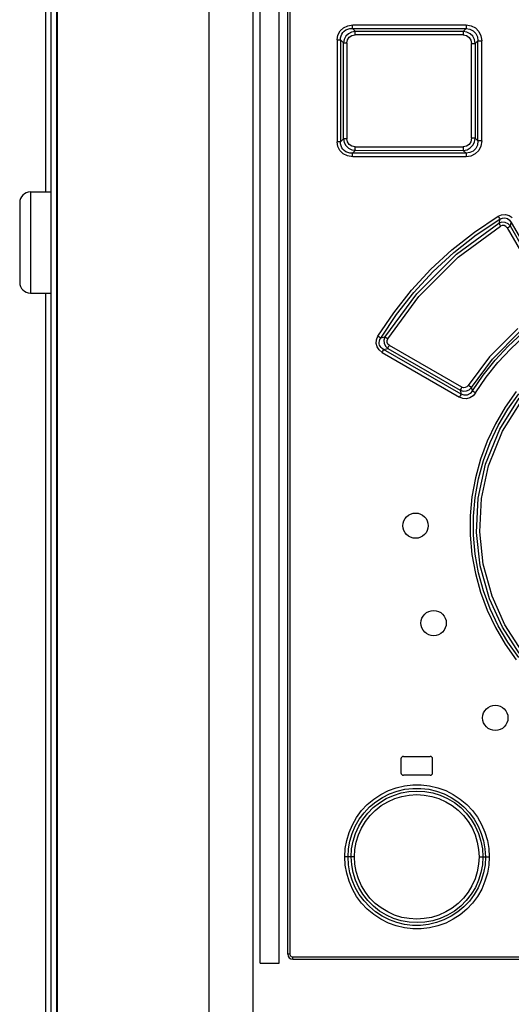
# Model space of a CAD drawing. Units: millimetres. Extents: x 0 to 841, y 0 to 594.
# Drawn here: x 131 to 139, y 370 to 386 of the extents above; entities that cross this region are included whole.
import ezdxf

# ---------------------------------------------------------------- set-up
doc = ezdxf.new("R2010")
doc.units = ezdxf.units.MM
doc.header["$LTSCALE"] = 46.255
doc.layers.get('0').update_dxf_attribs({"linetype": 'CONTINUOUS'})
doc.layers.add('CHAMFERS', color=7, linetype='CONTINUOUS')
doc.layers.add('DATUM_AXIS', color=7, linetype='CONTINUOUS')

msp = doc.modelspace()

# ---------------------------------------------------------------- linework, layer by layer
at = {"color": 7, "linetype": 'CONTINUOUS'}
for p, q in [((134.775, 277.901), (134.775, 396.391)), ((134.885, 370.711), (134.885, 396.391)), ((135.185, 370.711), (135.185, 396.391)), ((135.32, 370.851), (135.32, 396.311)), ((131.675, 395.711), (131.675, 277.811)), ((136.343, 385.496), (138.138, 385.497)), ((136.389, 385.452), (136.343, 385.496)), ((138.138, 385.497), (138.095, 385.452)), ((136.343, 383.525), (136.389, 383.57)), ((138.095, 383.569), (138.138, 383.525)), ((138.138, 383.525), (136.343, 383.525)), ((137.11, 373.941), (137.11, 373.721)), ((137.15, 373.981), (137.57, 373.981)), ((137.61, 373.721), (137.61, 373.941)), ((137.57, 373.681), (137.15, 373.681)), ((134.885, 370.711), (135.185, 370.711)), ((135.4, 370.771), (147.88, 370.771))]:
    msp.add_line(p, q, dxfattribs=at)
at = {"color": 9, "linetype": 'CONTINUOUS'}
for p, q in [((135.356, 396.311), (135.356, 370.851)), ((134.075, 395.711), (134.075, 277.811)), ((136.114, 385.393), (136.148, 385.458)), ((136.148, 385.458), (136.201, 385.509)), ((136.175, 385.41), (136.192, 385.435)), ((136.192, 385.435), (136.213, 385.456)), ((136.201, 385.509), (136.268, 385.541)), ((136.213, 385.456), (136.239, 385.474)), ((136.239, 385.474), (136.27, 385.487)), ((136.268, 385.541), (136.347, 385.553)), ((136.27, 385.487), (136.304, 385.495)), ((136.33, 385.441), (136.279, 385.414)), ((136.304, 385.495), (136.343, 385.496)), ((136.389, 385.452), (136.33, 385.441)), ((136.343, 385.496), (136.345, 385.509)), ((136.345, 385.509), (136.346, 385.529)), ((136.346, 385.529), (136.347, 385.553)), ((136.347, 385.553), (138.14, 385.553)), ((136.386, 385.419), (136.387, 385.439)), ((136.387, 385.439), (136.389, 385.452)), ((138.095, 385.452), (136.389, 385.452)), ((138.095, 385.452), (138.093, 385.44)), ((138.093, 385.44), (138.093, 385.42)), ((138.152, 385.442), (138.095, 385.452)), ((138.139, 385.509), (138.138, 385.496)), ((138.138, 385.497), (138.2, 385.488)), ((138.14, 385.529), (138.139, 385.509)), ((138.14, 385.553), (138.14, 385.529)), ((138.14, 385.553), (138.218, 385.541)), ((138.204, 385.415), (138.152, 385.442)), ((138.2, 385.488), (138.252, 385.462)), ((138.218, 385.541), (138.286, 385.506)), ((138.252, 385.462), (138.293, 385.42)), ((138.286, 385.506), (138.339, 385.452)), ((138.339, 385.452), (138.373, 385.382)), ((136.103, 385.317), (136.114, 385.393)), ((136.103, 385.317), (136.103, 383.705)), ((136.103, 385.317), (136.153, 385.317)), ((136.153, 385.317), (136.155, 385.351)), ((136.153, 385.317), (136.153, 383.705)), ((136.153, 385.317), (136.203, 385.269)), ((136.155, 385.351), (136.162, 385.382)), ((136.162, 385.382), (136.175, 385.41)), ((136.213, 385.325), (136.203, 385.269)), ((136.203, 383.753), (136.203, 385.269)), ((136.203, 385.269), (136.254, 385.269)), ((136.239, 385.374), (136.213, 385.325)), ((136.279, 385.414), (136.239, 385.374)), ((136.254, 385.269), (136.264, 385.32)), ((136.254, 385.269), (136.254, 383.753)), ((136.264, 385.32), (136.291, 385.359)), ((136.291, 385.359), (136.332, 385.386)), ((136.332, 385.386), (136.385, 385.396)), ((136.385, 385.396), (136.386, 385.419)), ((138.092, 385.396), (136.385, 385.396)), ((138.093, 385.42), (138.092, 385.396)), ((138.092, 385.396), (138.144, 385.386)), ((138.144, 385.386), (138.186, 385.357)), ((138.186, 385.357), (138.214, 385.315)), ((138.246, 385.374), (138.204, 385.415)), ((138.214, 385.315), (138.224, 385.261)), ((138.273, 385.321), (138.246, 385.374)), ((138.284, 385.261), (138.273, 385.321)), ((138.284, 385.261), (138.325, 385.303)), ((138.293, 385.42), (138.317, 385.366)), ((138.317, 385.366), (138.325, 385.303)), ((138.325, 383.719), (138.325, 385.303)), ((138.325, 385.303), (138.385, 385.303)), ((138.373, 385.382), (138.385, 385.303)), ((138.385, 383.719), (138.385, 385.303)), ((138.224, 383.76), (138.224, 385.261)), ((138.224, 385.261), (138.284, 385.261)), ((138.284, 385.261), (138.284, 383.76)), ((136.203, 383.753), (136.153, 383.705)), ((136.203, 383.753), (136.214, 383.696)), ((136.254, 383.753), (136.203, 383.753)), ((136.263, 383.704), (136.254, 383.753)), ((138.224, 383.76), (138.214, 383.706)), ((138.284, 383.76), (138.224, 383.76)), ((138.273, 383.701), (138.284, 383.76)), ((138.325, 383.719), (138.284, 383.76)), ((138.325, 383.719), (138.317, 383.654)), ((138.385, 383.719), (138.325, 383.719)), ((138.385, 383.719), (138.373, 383.638)), ((136.113, 383.632), (136.103, 383.705)), ((136.153, 383.705), (136.103, 383.705)), ((136.146, 383.567), (136.113, 383.632)), ((136.198, 383.514), (136.146, 383.567)), ((136.155, 383.671), (136.153, 383.705)), ((136.162, 383.64), (136.155, 383.671)), ((136.175, 383.611), (136.162, 383.64)), ((136.192, 383.587), (136.175, 383.611)), ((136.213, 383.566), (136.192, 383.587)), ((136.239, 383.548), (136.213, 383.566)), ((136.214, 383.696), (136.24, 383.646)), ((136.24, 383.646), (136.28, 383.606)), ((136.289, 383.664), (136.263, 383.704)), ((136.28, 383.606), (136.331, 383.58)), ((136.331, 383.636), (136.289, 383.664)), ((136.385, 383.626), (136.331, 383.636)), ((136.331, 383.58), (136.389, 383.57)), ((136.386, 383.602), (136.385, 383.626)), ((136.385, 383.626), (138.092, 383.626)), ((136.387, 383.582), (136.386, 383.602)), ((136.389, 383.57), (136.387, 383.582)), ((136.389, 383.57), (138.095, 383.569)), ((138.143, 383.636), (138.092, 383.626)), ((138.092, 383.626), (138.093, 383.602)), ((138.093, 383.602), (138.093, 383.582)), ((138.093, 383.582), (138.095, 383.569)), ((138.095, 383.569), (138.153, 383.58)), ((138.185, 383.663), (138.143, 383.636)), ((138.153, 383.58), (138.205, 383.607)), ((138.214, 383.706), (138.185, 383.663)), ((138.249, 383.558), (138.198, 383.533)), ((138.205, 383.607), (138.246, 383.649)), ((138.246, 383.649), (138.273, 383.701)), ((138.291, 383.599), (138.249, 383.558)), ((138.338, 383.569), (138.284, 383.514)), ((138.317, 383.654), (138.291, 383.599)), ((138.373, 383.638), (138.338, 383.569)), ((136.266, 383.481), (136.198, 383.514)), ((136.27, 383.535), (136.239, 383.548)), ((136.347, 383.469), (136.266, 383.481)), ((136.304, 383.527), (136.27, 383.535)), ((136.343, 383.525), (136.304, 383.527)), ((136.345, 383.512), (136.343, 383.525)), ((136.346, 383.492), (136.345, 383.512)), ((136.347, 383.469), (136.346, 383.492)), ((138.14, 383.469), (136.347, 383.469)), ((138.198, 383.533), (138.138, 383.525)), ((138.138, 383.525), (138.139, 383.513)), ((138.139, 383.513), (138.14, 383.493)), ((138.14, 383.493), (138.14, 383.469)), ((138.216, 383.48), (138.14, 383.469)), ((138.284, 383.514), (138.216, 383.48)), ((138.269, 382.277), (138.643, 382.527)), ((138.299, 382.232), (138.67, 382.48)), ((138.643, 382.527), (138.7, 382.551)), ((138.643, 382.527), (138.655, 382.508)), ((138.67, 382.48), (138.654, 382.416)), ((138.655, 382.508), (138.665, 382.491)), ((138.665, 382.491), (138.67, 382.48)), ((138.67, 382.48), (138.712, 382.498)), ((138.7, 382.551), (138.759, 382.555)), ((138.712, 382.498), (138.752, 382.502)), ((138.752, 382.502), (138.792, 382.49)), ((138.759, 382.555), (138.817, 382.539)), ((138.792, 382.49), (138.826, 382.466)), ((138.817, 382.539), (138.866, 382.506)), ((138.826, 382.466), (138.853, 382.429)), ((137.988, 381.929), (138.654, 382.416)), ((138.016, 381.882), (138.682, 382.369)), ((138.703, 382.433), (138.654, 382.416)), ((138.654, 382.416), (138.66, 382.405)), ((138.66, 382.405), (138.67, 382.389)), ((138.67, 382.389), (138.682, 382.369)), ((138.71, 382.379), (138.682, 382.369)), ((138.755, 382.43), (138.703, 382.433)), ((138.739, 382.378), (138.71, 382.379)), ((138.766, 382.365), (138.739, 382.378)), ((138.802, 382.408), (138.755, 382.43)), ((138.787, 382.341), (138.766, 382.365)), ((138.787, 382.341), (138.808, 382.353)), ((138.787, 382.341), (139.447, 381.199)), ((138.839, 382.37), (138.802, 382.408)), ((138.808, 382.353), (138.827, 382.363)), ((138.827, 382.363), (138.839, 382.37)), ((138.839, 382.37), (138.853, 382.429)), ((139.058, 381.989), (138.839, 382.37)), ((138.853, 382.429), (139.086, 382.024)), ((137.914, 381.997), (138.269, 382.277)), ((137.947, 381.955), (138.299, 382.232)), ((137.358, 381.299), (137.988, 381.929)), ((137.391, 381.257), (138.016, 381.882)), ((137.582, 381.69), (137.914, 381.997)), ((137.618, 381.651), (137.947, 381.955)), ((137.275, 381.357), (137.582, 381.69)), ((137.314, 381.322), (137.618, 381.651)), ((136.857, 380.616), (137.358, 381.299)), ((136.9, 380.587), (137.391, 381.257)), ((136.995, 381.001), (137.275, 381.357)), ((137.037, 380.97), (137.314, 381.322)), ((136.746, 380.627), (136.995, 381.001)), ((136.789, 380.598), (137.037, 380.97)), ((138.956, 380.751), (138.509, 380.303)), ((136.723, 380.573), (136.746, 380.627)), ((136.764, 380.615), (136.746, 380.627)), ((136.779, 380.605), (136.764, 380.615)), ((136.776, 380.575), (136.789, 380.598)), ((136.789, 380.598), (136.779, 380.605)), ((136.857, 380.616), (136.789, 380.598)), ((136.857, 380.616), (136.841, 380.567)), ((136.866, 380.609), (136.857, 380.616)), ((136.881, 380.598), (136.866, 380.609)), ((136.9, 380.587), (136.881, 380.598)), ((138.555, 380.265), (138.995, 380.707)), ((138.804, 380.472), (139.026, 380.678)), ((138.845, 380.431), (139.063, 380.633)), ((136.718, 380.516), (136.723, 380.573)), ((136.732, 380.46), (136.718, 380.516)), ((136.763, 380.411), (136.732, 380.46)), ((136.766, 380.531), (136.769, 380.553)), ((136.767, 380.51), (136.766, 380.531)), ((136.772, 380.489), (136.767, 380.51)), ((136.769, 380.553), (136.776, 380.575)), ((136.781, 380.47), (136.772, 380.489)), ((136.795, 380.452), (136.781, 380.47)), ((136.813, 380.435), (136.795, 380.452)), ((136.841, 380.567), (136.844, 380.517)), ((136.844, 380.517), (136.865, 380.472)), ((136.865, 380.472), (136.902, 380.436)), ((136.889, 380.559), (136.9, 380.587)), ((136.89, 380.531), (136.889, 380.559)), ((136.903, 380.505), (136.89, 380.531)), ((136.902, 380.436), (136.907, 380.447)), ((136.926, 380.484), (136.903, 380.505)), ((136.907, 380.447), (136.915, 380.464)), ((136.915, 380.464), (136.926, 380.484)), ((138.072, 379.823), (136.926, 380.484)), ((138.597, 380.25), (138.804, 380.472)), ((136.812, 380.372), (136.763, 380.411)), ((136.812, 380.372), (136.823, 380.392)), ((136.812, 380.372), (138.035, 379.665)), ((136.836, 380.42), (136.813, 380.435)), ((136.823, 380.392), (136.832, 380.409)), ((136.832, 380.409), (136.836, 380.42)), ((136.836, 380.42), (136.902, 380.436)), ((138.061, 379.713), (136.836, 380.42)), ((136.902, 380.436), (138.047, 379.775)), ((138.509, 380.303), (138.173, 379.849)), ((138.642, 380.212), (138.845, 380.431)), ((138.224, 379.818), (138.555, 380.265)), ((138.409, 380.014), (138.597, 380.25)), ((138.456, 379.979), (138.642, 380.212)), ((138.238, 379.763), (138.409, 380.014)), ((138.289, 379.732), (138.456, 379.979)), ((138.072, 379.823), (138.061, 379.803)), ((138.099, 379.814), (138.072, 379.823)), ((138.152, 379.827), (138.126, 379.815)), ((138.173, 379.849), (138.152, 379.827)), ((138.195, 379.836), (138.173, 379.849)), ((138.188, 379.783), (138.224, 379.818)), ((138.212, 379.825), (138.195, 379.836)), ((138.224, 379.818), (138.212, 379.825)), ((138.238, 379.763), (138.224, 379.818)), ((138.047, 379.686), (138.035, 379.665)), ((138.087, 379.645), (138.035, 379.665)), ((138.052, 379.786), (138.047, 379.775)), ((138.047, 379.775), (138.061, 379.713)), ((138.047, 379.775), (138.094, 379.76)), ((138.056, 379.702), (138.047, 379.686)), ((138.061, 379.803), (138.052, 379.786)), ((138.061, 379.713), (138.056, 379.702)), ((138.107, 379.695), (138.061, 379.713)), ((138.094, 379.76), (138.143, 379.763)), ((138.126, 379.815), (138.099, 379.814)), ((138.156, 379.697), (138.107, 379.695)), ((138.143, 379.763), (138.188, 379.783)), ((138.201, 379.72), (138.156, 379.697)), ((138.249, 379.685), (138.199, 379.654)), ((138.238, 379.763), (138.201, 379.72)), ((138.25, 379.756), (138.238, 379.763)), ((138.289, 379.732), (138.249, 379.685)), ((138.268, 379.745), (138.25, 379.756)), ((138.289, 379.732), (138.268, 379.745)), ((138.932, 379.753), (138.757, 379.507)), ((138.8, 379.475), (138.974, 379.719)), ((138.143, 379.64), (138.087, 379.645)), ((138.199, 379.654), (138.143, 379.64)), ((138.757, 379.507), (138.602, 379.245)), ((138.67, 379.157), (138.978, 379.648)), ((138.713, 379.124), (139.02, 379.614)), ((138.648, 379.217), (138.8, 379.475)), ((138.602, 379.245), (138.471, 378.969)), ((138.519, 378.945), (138.648, 379.217)), ((138.445, 378.602), (138.67, 379.157)), ((138.493, 378.577), (138.713, 379.124)), ((138.471, 378.969), (138.365, 378.682)), ((138.415, 378.663), (138.519, 378.945)), ((138.365, 378.682), (138.285, 378.388)), ((138.33, 378.068), (138.445, 378.602)), ((138.336, 378.373), (138.415, 378.663)), ((138.382, 378.059), (138.493, 378.577)), ((138.285, 378.388), (138.231, 378.088)), ((138.283, 378.078), (138.336, 378.373)), ((138.231, 378.088), (138.204, 377.785)), ((138.257, 377.78), (138.283, 378.078)), ((138.303, 377.522), (138.33, 378.068)), ((138.356, 377.532), (138.382, 378.059)), ((138.204, 377.785), (138.204, 377.479)), ((138.257, 377.48), (138.257, 377.78)), ((138.204, 377.479), (138.231, 377.175)), ((138.284, 377.181), (138.257, 377.48)), ((138.362, 376.997), (138.303, 377.522)), ((138.411, 377.023), (138.356, 377.532)), ((138.231, 377.175), (138.285, 376.874)), ((138.336, 376.887), (138.284, 377.181)), ((138.55, 376.514), (138.411, 377.023)), ((138.285, 376.874), (138.365, 376.581)), ((138.415, 376.598), (138.336, 376.887)), ((138.507, 376.475), (138.362, 376.997)), ((138.365, 376.581), (138.471, 376.295)), ((138.519, 376.316), (138.415, 376.598)), ((138.713, 376.023), (138.507, 376.475)), ((138.753, 376.063), (138.55, 376.514)), ((138.471, 376.295), (138.601, 376.019)), ((138.648, 376.045), (138.519, 376.316)), ((138.601, 376.019), (138.756, 375.756)), ((138.8, 375.787), (138.648, 376.045)), ((138.978, 375.614), (138.713, 376.023)), ((139.02, 375.647), (138.753, 376.063)), ((138.974, 375.543), (138.8, 375.787)), ((138.756, 375.756), (138.932, 375.509)), ((136.791, 373.378), (136.91, 373.439)), ((136.91, 373.439), (137.035, 373.485)), ((136.929, 373.388), (137.048, 373.431)), ((137.035, 373.485), (137.165, 373.516)), ((137.048, 373.431), (137.171, 373.46)), ((137.165, 373.516), (137.297, 373.531)), ((137.171, 373.46), (137.296, 373.475)), ((137.236, 373.424), (137.361, 373.432)), ((137.296, 373.475), (137.423, 373.475)), ((137.297, 373.531), (137.429, 373.531)), ((137.361, 373.432), (137.487, 373.425)), ((137.423, 373.475), (137.548, 373.46)), ((137.429, 373.531), (137.561, 373.516)), ((137.548, 373.46), (137.671, 373.431)), ((137.561, 373.516), (137.691, 373.485)), ((137.671, 373.431), (137.79, 373.387)), ((137.691, 373.485), (137.817, 373.439)), ((137.817, 373.439), (137.936, 373.379)), ((136.578, 373.219), (136.68, 373.305)), ((136.68, 373.305), (136.791, 373.378)), ((136.71, 373.261), (136.816, 373.331)), ((136.771, 373.247), (136.878, 373.312)), ((136.816, 373.331), (136.929, 373.388)), ((136.878, 373.312), (136.993, 373.364)), ((136.901, 373.263), (137.01, 373.312)), ((136.993, 373.364), (137.112, 373.402)), ((137.01, 373.312), (137.122, 373.347)), ((137.112, 373.402), (137.236, 373.424)), ((137.122, 373.347), (137.239, 373.369)), ((137.239, 373.369), (137.359, 373.376)), ((137.359, 373.376), (137.478, 373.369)), ((137.478, 373.369), (137.595, 373.347)), ((137.487, 373.425), (137.611, 373.402)), ((137.595, 373.347), (137.708, 373.312)), ((137.611, 373.402), (137.731, 373.365)), ((137.708, 373.312), (137.817, 373.263)), ((137.731, 373.365), (137.845, 373.314)), ((137.79, 373.387), (137.902, 373.331)), ((137.845, 373.314), (137.954, 373.249)), ((137.902, 373.331), (138.008, 373.261)), ((137.936, 373.379), (138.047, 373.306)), ((138.047, 373.306), (138.148, 373.22)), ((136.408, 373.015), (136.487, 373.122)), ((136.487, 373.122), (136.578, 373.219)), ((136.526, 373.088), (136.613, 373.18)), ((136.584, 373.081), (136.672, 373.17)), ((136.613, 373.18), (136.71, 373.261)), ((136.621, 373.043), (136.704, 373.127)), ((136.672, 373.17), (136.771, 373.247)), ((136.704, 373.127), (136.798, 373.201)), ((136.798, 373.201), (136.901, 373.263)), ((137.817, 373.263), (137.92, 373.201)), ((137.92, 373.201), (138.013, 373.128)), ((137.954, 373.249), (138.053, 373.171)), ((138.008, 373.261), (138.104, 373.18)), ((138.013, 373.128), (138.097, 373.044)), ((138.053, 373.171), (138.141, 373.082)), ((138.104, 373.18), (138.191, 373.089)), ((138.148, 373.22), (138.239, 373.124)), ((138.239, 373.124), (138.318, 373.017)), ((136.342, 372.9), (136.408, 373.015)), ((136.388, 372.877), (136.451, 372.986)), ((136.442, 372.874), (136.507, 372.982)), ((136.451, 372.986), (136.526, 373.088)), ((136.507, 372.982), (136.584, 373.081)), ((136.547, 372.949), (136.621, 373.043)), ((138.097, 373.044), (138.17, 372.95)), ((138.141, 373.082), (138.219, 372.984)), ((138.191, 373.089), (138.266, 372.988)), ((138.219, 372.984), (138.284, 372.877)), ((138.266, 372.988), (138.329, 372.879)), ((138.318, 373.017), (138.384, 372.901)), ((136.29, 372.777), (136.342, 372.9)), ((136.338, 372.761), (136.388, 372.877)), ((136.39, 372.759), (136.442, 372.874)), ((136.437, 372.739), (136.486, 372.847)), ((136.486, 372.847), (136.547, 372.949)), ((138.17, 372.95), (138.232, 372.848)), ((138.232, 372.848), (138.28, 372.739)), ((138.284, 372.877), (138.336, 372.762)), ((138.329, 372.879), (138.379, 372.763)), ((138.384, 372.901), (138.437, 372.779)), ((136.23, 372.521), (136.252, 372.651)), ((136.252, 372.651), (136.29, 372.777)), ((136.302, 372.641), (136.338, 372.761)), ((136.353, 372.639), (136.39, 372.759)), ((136.402, 372.625), (136.437, 372.739)), ((138.28, 372.739), (138.316, 372.625)), ((138.336, 372.762), (138.373, 372.641)), ((138.379, 372.763), (138.415, 372.643)), ((138.437, 372.779), (138.475, 372.652)), ((138.475, 372.652), (138.497, 372.522)), ((136.223, 372.391), (136.23, 372.521)), ((136.273, 372.391), (136.28, 372.517)), ((136.28, 372.517), (136.302, 372.641)), ((136.323, 372.391), (136.33, 372.517)), ((136.33, 372.517), (136.353, 372.639)), ((136.374, 372.391), (136.381, 372.509)), ((136.381, 372.509), (136.402, 372.625)), ((138.316, 372.625), (138.337, 372.508)), ((138.337, 372.508), (138.344, 372.391)), ((138.373, 372.641), (138.396, 372.517)), ((138.396, 372.517), (138.404, 372.391)), ((138.415, 372.643), (138.437, 372.518)), ((138.437, 372.518), (138.445, 372.391)), ((138.497, 372.522), (138.505, 372.391)), ((136.23, 372.261), (136.223, 372.391)), ((136.273, 372.391), (136.223, 372.391)), ((136.28, 372.265), (136.273, 372.391)), ((136.374, 372.391), (136.273, 372.391)), ((136.331, 372.265), (136.323, 372.391)), ((136.381, 372.274), (136.374, 372.391)), ((138.344, 372.391), (138.337, 372.273)), ((138.344, 372.391), (138.505, 372.391)), ((138.404, 372.391), (138.396, 372.264)), ((138.445, 372.391), (138.438, 372.264)), ((138.505, 372.391), (138.497, 372.261)), ((136.252, 372.131), (136.23, 372.261)), ((136.302, 372.14), (136.28, 372.265)), ((136.353, 372.141), (136.331, 372.265)), ((136.402, 372.158), (136.381, 372.274)), ((138.337, 372.273), (138.316, 372.156)), ((138.396, 372.264), (138.374, 372.141)), ((138.438, 372.264), (138.415, 372.139)), ((138.497, 372.261), (138.475, 372.131)), ((136.29, 372.004), (136.252, 372.131)), ((136.339, 372.02), (136.302, 372.14)), ((136.391, 372.021), (136.353, 372.141)), ((136.437, 372.044), (136.402, 372.158)), ((136.486, 371.935), (136.437, 372.044)), ((138.28, 372.042), (138.231, 371.933)), ((138.316, 372.156), (138.28, 372.042)), ((138.374, 372.141), (138.336, 372.022)), ((138.415, 372.139), (138.379, 372.018)), ((138.475, 372.131), (138.437, 372.004)), ((136.342, 371.882), (136.29, 372.004)), ((136.388, 371.904), (136.339, 372.02)), ((136.408, 371.766), (136.342, 371.882)), ((136.451, 371.795), (136.388, 371.904)), ((136.442, 371.907), (136.391, 372.021)), ((136.507, 371.799), (136.442, 371.907)), ((136.547, 371.833), (136.486, 371.935)), ((138.231, 371.933), (138.17, 371.832)), ((138.285, 371.907), (138.219, 371.799)), ((138.328, 371.902), (138.265, 371.793)), ((138.336, 372.022), (138.285, 371.907)), ((138.385, 371.881), (138.318, 371.765)), ((138.379, 372.018), (138.328, 371.902)), ((138.437, 372.004), (138.385, 371.881)), ((136.487, 371.659), (136.408, 371.766)), ((136.526, 371.694), (136.451, 371.795)), ((136.584, 371.701), (136.507, 371.799)), ((136.62, 371.739), (136.547, 371.833)), ((136.704, 371.655), (136.62, 371.739)), ((138.096, 371.738), (138.012, 371.654)), ((138.17, 371.832), (138.096, 371.738)), ((138.219, 371.799), (138.142, 371.7)), ((138.265, 371.793), (138.19, 371.692)), ((138.318, 371.765), (138.239, 371.659)), ((136.578, 371.563), (136.487, 371.659)), ((136.612, 371.603), (136.526, 371.694)), ((136.679, 371.477), (136.578, 371.563)), ((136.673, 371.612), (136.584, 371.701)), ((136.709, 371.521), (136.612, 371.603)), ((136.772, 371.534), (136.673, 371.612)), ((136.797, 371.582), (136.704, 371.655)), ((136.9, 371.519), (136.797, 371.582)), ((137.919, 371.581), (137.816, 371.519)), ((138.012, 371.654), (137.919, 371.581)), ((138.053, 371.611), (137.954, 371.533)), ((138.103, 371.6), (138.007, 371.52)), ((138.148, 371.562), (138.047, 371.476)), ((138.142, 371.7), (138.053, 371.611)), ((138.19, 371.692), (138.103, 371.6)), ((138.239, 371.659), (138.148, 371.562)), ((136.79, 371.403), (136.679, 371.477)), ((136.814, 371.452), (136.709, 371.521)), ((136.88, 371.469), (136.772, 371.534)), ((136.91, 371.343), (136.79, 371.403)), ((136.927, 371.395), (136.814, 371.452)), ((136.994, 371.417), (136.88, 371.469)), ((137.009, 371.47), (136.9, 371.519)), ((137.114, 371.38), (136.994, 371.417)), ((137.123, 371.434), (137.009, 371.47)), ((137.239, 371.413), (137.123, 371.434)), ((137.358, 371.406), (137.239, 371.413)), ((137.477, 371.413), (137.358, 371.406)), ((137.593, 371.434), (137.477, 371.413)), ((137.707, 371.469), (137.593, 371.434)), ((137.731, 371.417), (137.612, 371.38)), ((137.816, 371.519), (137.707, 371.469)), ((137.846, 371.468), (137.731, 371.417)), ((137.901, 371.45), (137.788, 371.394)), ((137.954, 371.533), (137.846, 371.468)), ((138.007, 371.52), (137.901, 371.45)), ((138.047, 371.476), (137.935, 371.403)), ((137.035, 371.297), (136.91, 371.343)), ((137.045, 371.351), (136.927, 371.395)), ((137.164, 371.266), (137.035, 371.297)), ((137.168, 371.322), (137.045, 371.351)), ((137.237, 371.357), (137.114, 371.38)), ((137.296, 371.251), (137.164, 371.266)), ((137.293, 371.307), (137.168, 371.322)), ((137.363, 371.35), (137.237, 371.357)), ((137.42, 371.307), (137.293, 371.307)), ((137.43, 371.251), (137.296, 371.251)), ((137.488, 371.357), (137.363, 371.35)), ((137.546, 371.321), (137.42, 371.307)), ((137.562, 371.266), (137.43, 371.251)), ((137.612, 371.38), (137.488, 371.357)), ((137.669, 371.35), (137.546, 371.321)), ((137.692, 371.297), (137.562, 371.266)), ((137.788, 371.394), (137.669, 371.35)), ((137.816, 371.343), (137.692, 371.297)), ((137.935, 371.403), (137.816, 371.343)), ((135.356, 370.851), (135.32, 370.851)), ((135.356, 370.851), (135.361, 370.831)), ((135.361, 370.831), (135.375, 370.816)), ((135.375, 370.816), (135.396, 370.811)), ((135.396, 370.811), (135.396, 370.79)), ((135.396, 370.811), (147.885, 370.811)), ((135.396, 370.79), (135.398, 370.776)), ((135.398, 370.776), (135.4, 370.771))]:
    msp.add_line(p, q, dxfattribs=at)
at = {"color": 7, "linetype": 'CONTINUOUS'}
for centre in [(137.34, 377.631), (137.626, 376.09), (138.6, 374.59)]:
    msp.add_circle(centre, 0.2, dxfattribs=at)
for centre, radius, start, end in [((137.15, 373.941), 0.04, 90, 180), ((137.57, 373.941), 0.04, 0, 90), ((137.15, 373.721), 0.04, 180, 270), ((137.57, 373.721), 0.04, 270, 360), ((135.4, 370.851), 0.08, 180, 270)]:
    msp.add_arc(centre, radius, start, end, dxfattribs=at)
at = {"layer": 'CHAMFERS', "color": 7, "linetype": 'CONTINUOUS'}
for p, q in [((131.575, 395.711), (131.575, 277.811)), ((131.665, 395.711), (131.665, 277.811)), ((131.495, 395.506), (131.495, 382.911)), ((131.495, 381.311), (131.495, 336.911))]:
    msp.add_line(p, q, dxfattribs=at)
at = {"layer": 'DATUM_AXIS', "color": 9, "linetype": 'CONTINUOUS'}
msp.add_line((131.255, 382.911), (131.255, 381.311), dxfattribs=at)
at = {"layer": 'DATUM_AXIS', "color": 7, "linetype": 'CONTINUOUS'}
for p, q in [((131.255, 382.911), (131.575, 382.911)), ((131.085, 382.741), (131.085, 381.481)), ((131.255, 381.311), (131.575, 381.311))]:
    msp.add_line(p, q, dxfattribs=at)
for centre, start, end in [((131.255, 382.741), 90, 180), ((131.255, 381.481), 180, 270)]:
    msp.add_arc(centre, 0.17, start, end, dxfattribs=at)

doc.saveas('drawing.dxf')
